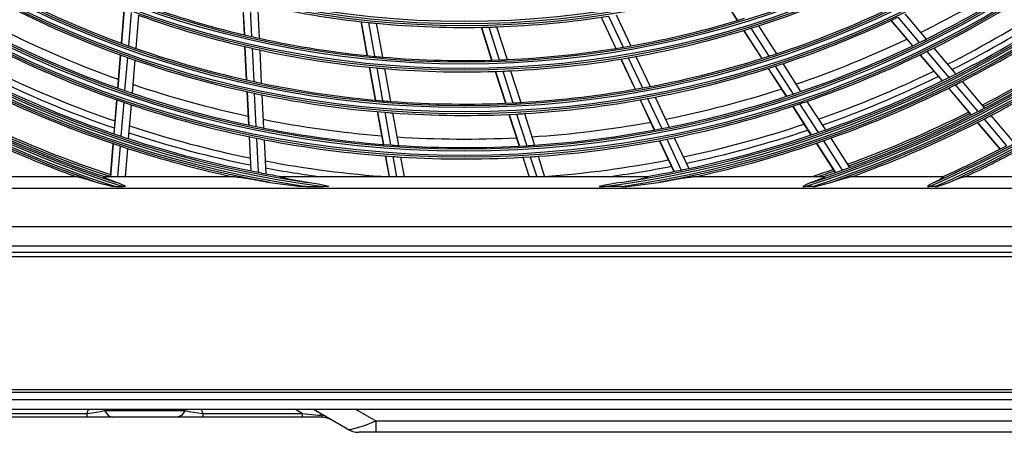
# Model space of a CAD drawing. Units: millimetres. Extents: x 1103 to 20071, y 21 to 3338.
# Drawn here: x 16668 to 16929, y 1011 to 1120 of the extents above; entities that cross this region are included whole.
import ezdxf

# ---------------------------------------------------------------- set-up
doc = ezdxf.new("R2010")
doc.units = ezdxf.units.MM
doc.layers.add('LG-Product', color=3, linetype='Continuous')

msp = doc.modelspace()

# ---------------------------------------------------------------- linework, layer by layer
at = {"layer": 'LG-Product', "linetype": 'Continuous'}
for p, q in [((16853.14, 1127), (16858.08, 1119.33)), ((16853.2, 1127.02), (16858.14, 1119.35)), ((16727.11, 1124.68), (16727.56, 1115.57)), ((16727.18, 1124.66), (16727.63, 1115.55)), ((16729.07, 1124.2), (16729.52, 1115.11)), ((16731.1, 1123.72), (16731.54, 1114.65)), ((16695.76, 1122.15), (16695.04, 1113.36)), ((16695.83, 1122.13), (16695.1, 1113.33)), ((16697.65, 1121.45), (16696.93, 1112.67)), ((16699.6, 1120.74), (16698.88, 1111.98)), ((16824.01, 1120.52), (16827.9, 1112.29)), ((16826.07, 1120.86), (16829.95, 1112.65)), ((16902.42, 1121.1), (16908.09, 1114.41)), ((16758.46, 1119.04), (16760.09, 1110.06)), ((16758.53, 1119.03), (16760.16, 1110.06)), ((16760.47, 1118.82), (16762.1, 1109.87)), ((16762.54, 1118.61), (16764.16, 1109.68)), ((16822.02, 1120.21), (16825.91, 1111.96)), ((16822.09, 1120.22), (16825.98, 1111.97)), ((16863.67, 1117.92), (16868.43, 1110.53)), ((16898.74, 1119.35), (16904.44, 1112.64)), ((16898.81, 1119.38), (16904.5, 1112.67)), ((16900.56, 1120.2), (16906.24, 1113.5)), ((16790.28, 1117.54), (16793.07, 1108.86)), ((16790.35, 1117.54), (16793.13, 1108.86)), ((16792.3, 1117.59), (16795.08, 1108.92)), ((16794.38, 1117.65), (16797.15, 1109.01)), ((16859.77, 1116.71), (16864.55, 1109.29)), ((16859.83, 1116.73), (16864.62, 1109.31)), ((16861.69, 1117.3), (16866.46, 1109.89)), ((16694.78, 1110.26), (16694.06, 1101.49)), ((16694.85, 1110.23), (16694.13, 1101.46)), ((16727.71, 1112.45), (16728.14, 1103.63)), ((16727.78, 1112.43), (16728.21, 1103.61)), ((16729.67, 1112), (16730.1, 1103.2)), ((16731.69, 1111.55), (16732.12, 1102.77)), ((16906.44, 1110.27), (16912.28, 1103.38)), ((16906.5, 1110.3), (16912.34, 1103.41)), ((16908.24, 1111.14), (16914.07, 1104.27)), ((16910.09, 1112.06), (16915.91, 1105.19)), ((16696.67, 1109.58), (16695.95, 1100.83)), ((16698.62, 1108.9), (16697.9, 1100.16)), ((16827.25, 1109.14), (16831.02, 1101.16)), ((16827.32, 1109.15), (16831.09, 1101.17)), ((16829.23, 1109.48), (16833, 1101.51)), ((16831.27, 1109.84), (16835.03, 1101.89)), ((16870.11, 1107.93), (16874.86, 1100.56)), ((16760.65, 1106.99), (16762.23, 1098.31)), ((16760.72, 1106.99), (16762.3, 1098.3)), ((16762.65, 1106.8), (16764.23, 1098.13)), ((16764.72, 1106.62), (16766.29, 1097.97)), ((16794.02, 1105.88), (16796.72, 1097.48)), ((16794.09, 1105.89), (16796.79, 1097.48)), ((16796.03, 1105.96), (16798.72, 1097.57)), ((16798.1, 1106.05), (16800.79, 1097.68)), ((16866.24, 1106.67), (16871, 1099.27)), ((16866.3, 1106.69), (16871.07, 1099.3)), ((16868.14, 1107.28), (16872.9, 1099.9)), ((16915.73, 1102.3), (16921.72, 1095.25)), ((16917.57, 1103.23), (16923.54, 1096.19)), ((16728.29, 1100.52), (16728.72, 1091.73)), ((16728.36, 1100.51), (16728.79, 1091.72)), ((16730.25, 1100.1), (16730.68, 1091.32)), ((16732.27, 1099.67), (16732.7, 1090.92)), ((16913.95, 1101.42), (16919.94, 1094.35)), ((16914.01, 1101.45), (16920, 1094.38)), ((16693.81, 1098.39), (16693.07, 1089.39)), ((16693.87, 1098.37), (16693.13, 1089.37)), ((16695.7, 1097.74), (16694.96, 1088.75)), ((16697.65, 1097.08), (16696.91, 1088.11)), ((16832.35, 1098.35), (16836.11, 1090.39)), ((16832.42, 1098.36), (16836.18, 1090.4)), ((16834.32, 1098.7), (16838.08, 1090.76)), ((16836.35, 1099.09), (16840.1, 1091.16)), ((16874.58, 1097.3), (16879.46, 1089.72)), ((16876.53, 1097.96), (16881.4, 1090.4)), ((16762.78, 1095.25), (16764.36, 1086.59)), ((16762.85, 1095.24), (16764.43, 1086.58)), ((16764.78, 1095.08), (16766.35, 1086.44)), ((16766.84, 1094.93), (16768.41, 1086.3)), ((16797.67, 1094.52), (16800.36, 1086.14)), ((16797.74, 1094.52), (16800.43, 1086.14)), ((16799.67, 1094.61), (16802.36, 1086.25)), ((16801.73, 1094.73), (16804.41, 1086.38)), ((16872.68, 1096.67), (16877.57, 1089.07)), ((16872.75, 1096.69), (16877.64, 1089.1)), ((16921.61, 1092.39), (16927.59, 1085.33)), ((16921.67, 1092.42), (16927.65, 1085.36)), ((16923.38, 1093.29), (16929.35, 1086.25)), ((16925.2, 1094.23), (16931.16, 1087.2)), ((16692.86, 1086.82), (16692.13, 1078)), ((16692.92, 1086.8), (16692.2, 1078)), ((16728.87, 1088.64), (16729.31, 1079.61)), ((16728.94, 1088.62), (16729.38, 1079.6)), ((16730.83, 1088.23), (16731.27, 1079.23)), ((16732.85, 1087.83), (16733.29, 1078.84)), ((16837.44, 1087.59), (16841.3, 1079.42)), ((16837.5, 1087.6), (16841.36, 1079.43)), ((16839.4, 1087.97), (16843.25, 1079.81)), ((16841.42, 1088.37), (16845.27, 1080.23)), ((16878.97, 1086.91), (16883.99, 1079.12)), ((16879.04, 1086.93), (16884.05, 1079.14)), ((16880.86, 1087.56), (16885.87, 1079.78)), ((16882.8, 1088.24), (16887.8, 1080.47)), ((16694.75, 1086.19), (16694.07, 1078)), ((16696.7, 1085.55), (16696.08, 1078)), ((16764.91, 1083.54), (16765.92, 1078)), ((16764.98, 1083.53), (16765.98, 1078)), ((16766.9, 1083.39), (16767.88, 1078)), ((16768.96, 1083.26), (16769.92, 1078)), ((16801.31, 1083.18), (16802.97, 1078)), ((16801.37, 1083.19), (16803.04, 1078)), ((16803.3, 1083.3), (16805, 1078)), ((16805.36, 1083.44), (16807.1, 1078)), ((16683.63, 1078), (16658.95, 1078)), ((16683.63, 1078), (16684.04, 1077.94)), ((16684.04, 1077.94), (16684.62, 1077.79)), ((16684.62, 1077.79), (16685.25, 1077.62)), ((16685.25, 1077.62), (16685.91, 1077.42)), ((16685.91, 1077.42), (16687.28, 1077)), ((16687.28, 1077), (16688.69, 1076.56)), ((16688.69, 1076.56), (16688.87, 1076.51)), ((16688.87, 1076.51), (16689.05, 1076.46)), ((16689.05, 1076.46), (16689.97, 1076.2)), ((16689.97, 1076.2), (16690.9, 1075.96)), ((16690.42, 1077.94), (16690.46, 1078)), ((16690.68, 1077.78), (16690.42, 1077.94)), ((16725.38, 1078), (16690.46, 1078)), ((16691.12, 1077.58), (16690.68, 1077.78)), ((16691.62, 1077.37), (16691.12, 1077.58)), ((16692.68, 1076.96), (16691.62, 1077.37)), ((16693.8, 1076.56), (16692.68, 1076.96)), ((16694.55, 1076.27), (16693.8, 1076.56)), ((16695.3, 1075.93), (16694.55, 1076.27)), ((16725.38, 1078), (16725.79, 1077.97)), ((16725.79, 1077.97), (16726.3, 1077.9)), ((16726.3, 1077.9), (16726.84, 1077.82)), ((16726.84, 1077.82), (16727.4, 1077.74)), ((16727.4, 1077.74), (16728.53, 1077.55)), ((16728.53, 1077.55), (16729.68, 1077.36)), ((16729.68, 1077.36), (16732, 1076.96)), ((16732, 1076.96), (16734.34, 1076.56)), ((16734.34, 1076.56), (16738.5, 1075.96)), ((16737.17, 1077.96), (16737.18, 1077.99)), ((16737.27, 1077.91), (16737.17, 1077.96)), ((16737.18, 1077.99), (16737.29, 1078)), ((16737.45, 1077.86), (16737.27, 1077.91)), ((16834.28, 1078), (16737.29, 1078)), ((16737.87, 1077.75), (16737.45, 1077.86)), ((16738.33, 1077.65), (16737.87, 1077.75)), ((16739.3, 1077.44), (16738.33, 1077.65)), ((16740.29, 1077.25), (16739.3, 1077.44)), ((16742.3, 1076.9), (16740.29, 1077.25)), ((16744.33, 1076.56), (16742.3, 1076.9)), ((16747.18, 1076.06), (16744.33, 1076.56)), ((16825.93, 1076.34), (16824.6, 1076.1)), ((16827.25, 1076.56), (16825.93, 1076.34)), ((16827.25, 1076.56), (16829.28, 1076.9)), ((16829.28, 1076.9), (16831.29, 1077.25)), ((16831.29, 1077.25), (16832.28, 1077.44)), ((16832.28, 1077.44), (16833.24, 1077.65)), ((16833.08, 1075.96), (16837.24, 1076.56)), ((16833.24, 1077.65), (16833.71, 1077.75)), ((16833.71, 1077.75), (16834.13, 1077.86)), ((16834.13, 1077.86), (16834.3, 1077.91)), ((16834.4, 1077.99), (16834.28, 1078)), ((16834.3, 1077.91), (16834.41, 1077.96)), ((16834.41, 1077.96), (16834.4, 1077.99)), ((16837.24, 1076.56), (16839.58, 1076.96)), ((16839.58, 1076.96), (16841.91, 1077.36)), ((16841.91, 1077.36), (16843.06, 1077.55)), ((16843.06, 1077.55), (16844.19, 1077.74)), ((16844.19, 1077.74), (16844.75, 1077.83)), ((16844.75, 1077.83), (16845.28, 1077.91)), ((16845.28, 1077.91), (16845.79, 1077.97)), ((16845.79, 1077.97), (16846.2, 1078)), ((16881.12, 1078), (16846.2, 1078)), ((16877.38, 1076.41), (16876.38, 1075.98)), ((16877.58, 1076.49), (16877.38, 1076.41)), ((16877.78, 1076.56), (16877.58, 1076.49)), ((16878.91, 1076.97), (16877.78, 1076.56)), ((16879.98, 1077.38), (16878.91, 1076.97)), ((16880.47, 1077.58), (16879.98, 1077.38)), ((16880.9, 1077.78), (16880.47, 1077.58)), ((16880.81, 1075.98), (16882.88, 1076.56)), ((16881.16, 1077.94), (16880.9, 1077.78)), ((16881.12, 1078), (16881.16, 1077.94)), ((16882.88, 1076.56), (16884.29, 1077)), ((16884.29, 1077), (16885.67, 1077.42)), ((16885.67, 1077.42), (16886.33, 1077.62)), ((16886.33, 1077.62), (16886.96, 1077.79)), ((16886.96, 1077.79), (16887.54, 1077.94)), ((16887.54, 1077.94), (16887.95, 1078)), ((16912.63, 1078), (16887.95, 1078)), ((16889.19, 1078.32), (16889.39, 1078)), ((16909.78, 1076.37), (16909.1, 1075.95)), ((16909.98, 1076.47), (16909.78, 1076.37)), ((16910.17, 1076.56), (16909.98, 1076.47)), ((16911.07, 1077), (16910.17, 1076.56)), ((16911.9, 1077.44), (16911.07, 1077)), ((16912.26, 1077.64), (16911.9, 1077.44)), ((16912.54, 1077.82), (16912.26, 1077.64)), ((16912.68, 1077.95), (16912.54, 1077.82)), ((16912.57, 1075.99), (16914.13, 1076.56)), ((16912.63, 1078), (16912.68, 1077.95)), ((16914.13, 1076.56), (16915.26, 1077.03)), ((16915.26, 1077.03), (16916.34, 1077.45)), ((16916.34, 1077.45), (16917.36, 1077.83)), ((16917.36, 1077.83), (16918.04, 1078)), ((16938.61, 1078), (16918.04, 1078)), ((16529.29, 1075), (17042.29, 1075)), ((16690.9, 1075.96), (16691.89, 1075.72)), ((16691.89, 1075.72), (16692.88, 1075.48)), ((16693.2, 1075.48), (16692.88, 1075.48)), ((16693.51, 1075.48), (16693.2, 1075.48)), ((16693.51, 1075.48), (16695.54, 1075.48)), ((16695.74, 1075.71), (16695.3, 1075.93)), ((16695.86, 1075.48), (16695.54, 1075.48)), ((16696.18, 1075.48), (16695.74, 1075.71)), ((16696.18, 1075.48), (16695.86, 1075.48)), ((16738.5, 1075.96), (16742.69, 1075.48)), ((16742.85, 1075.48), (16742.69, 1075.48)), ((16743, 1075.48), (16742.85, 1075.48)), ((16743.5, 1075.48), (16743, 1075.48)), ((16744, 1075.48), (16743.5, 1075.48)), ((16744, 1075.48), (16748.5, 1075.48)), ((16750.03, 1075.48), (16747.18, 1076.06)), ((16748.83, 1075.48), (16748.5, 1075.48)), ((16749.15, 1075.48), (16748.83, 1075.48)), ((16749.59, 1075.48), (16749.15, 1075.48)), ((16750.03, 1075.48), (16749.59, 1075.48)), ((16823.07, 1075.8), (16821.55, 1075.48)), ((16821.55, 1075.48), (16821.99, 1075.48)), ((16821.99, 1075.48), (16822.42, 1075.48)), ((16822.42, 1075.48), (16822.75, 1075.48)), ((16822.75, 1075.48), (16823.07, 1075.48)), ((16824.6, 1076.1), (16823.07, 1075.8)), ((16827.57, 1075.48), (16823.07, 1075.48)), ((16827.57, 1075.48), (16828.07, 1075.48)), ((16828.07, 1075.48), (16828.57, 1075.48)), ((16828.57, 1075.48), (16828.73, 1075.48)), ((16828.73, 1075.48), (16828.89, 1075.48)), ((16828.89, 1075.48), (16833.08, 1075.96)), ((16876.38, 1075.98), (16875.39, 1075.48)), ((16875.39, 1075.48), (16875.72, 1075.48)), ((16875.72, 1075.48), (16876.04, 1075.48)), ((16878.07, 1075.48), (16876.04, 1075.48)), ((16878.07, 1075.48), (16878.38, 1075.48)), ((16878.38, 1075.48), (16878.69, 1075.48)), ((16878.69, 1075.48), (16880.81, 1075.98)), ((16909.1, 1075.95), (16908.44, 1075.48)), ((16908.44, 1075.48), (16908.69, 1075.48)), ((16908.69, 1075.48), (16908.93, 1075.48)), ((16910.48, 1075.48), (16908.93, 1075.48)), ((16910.48, 1075.48), (16910.73, 1075.48)), ((16910.73, 1075.48), (16910.97, 1075.48)), ((16910.97, 1075.48), (16912.57, 1075.99)), ((17069.03, 1064.77), (16502.55, 1064.77)), ((17070.79, 1058), (16500.79, 1058)), ((16500.89, 1058.13), (17070.69, 1058.13)), ((16502.55, 1059.79), (17069.03, 1059.79)), ((16500.79, 1057), (17070.79, 1057)), ((16465.79, 1021.8), (17081.19, 1021.8)), ((17079.79, 1021), (16465.79, 1021)), ((16660.8, 1019.17), (17064.4, 1019.17)), ((17064.4, 1016.5), (16660.79, 1016.5)), ((16685.93, 1015.51), (16686.39, 1016.5)), ((16689.56, 1016.02), (16690.6, 1016.26)), ((16690.6, 1016.26), (16695.76, 1016.26)), ((16690.6, 1016.26), (16691.55, 1014.96)), ((16695.76, 1016.26), (16701.29, 1016.26)), ((16701.29, 1016.26), (16706.82, 1016.26)), ((16706.82, 1016.26), (16711.98, 1016.26)), ((16711.98, 1016.26), (16711.02, 1014.96)), ((16711.98, 1016.26), (16713.02, 1016.02)), ((16716.19, 1016.5), (16716.65, 1015.51)), ((16742.92, 1015.51), (16741.2, 1016.5)), ((16754.9, 1011.31), (16745.9, 1016.5)), ((16757.24, 1016.5), (16762.43, 1013.5)), ((16660.79, 1015.51), (16685.93, 1015.51)), ((16685.93, 1014.5), (16660.79, 1014.5)), ((16685.93, 1015.51), (16687.24, 1015.64)), ((16685.93, 1015.51), (16685.93, 1014.76)), ((16685.93, 1014.76), (16685.93, 1014.5)), ((16689.43, 1014.5), (16685.93, 1014.5)), ((16687.24, 1015.64), (16688.45, 1015.81)), ((16688.45, 1015.81), (16689.56, 1016.02)), ((16692.68, 1014.5), (16689.43, 1014.5)), ((16691.55, 1014.96), (16692.68, 1014.5)), ((16696.84, 1014.5), (16692.68, 1014.5)), ((16701.29, 1014.5), (16696.84, 1014.5)), ((16705.74, 1014.5), (16701.29, 1014.5)), ((16709.9, 1014.5), (16705.74, 1014.5)), ((16711.02, 1014.96), (16709.9, 1014.5)), ((16713.15, 1014.5), (16709.9, 1014.5)), ((16713.02, 1016.02), (16714.14, 1015.81)), ((16716.65, 1014.5), (16713.15, 1014.5)), ((16714.14, 1015.81), (16715.34, 1015.63)), ((16715.34, 1015.63), (16716.65, 1015.51)), ((16716.65, 1015.51), (16742.92, 1015.51)), ((16716.65, 1015.51), (16716.65, 1014.76)), ((16716.65, 1014.76), (16716.65, 1014.5)), ((16742.92, 1014.5), (16716.65, 1014.5)), ((16742.92, 1015.51), (16742.92, 1014.76)), ((16742.92, 1015.51), (16745.52, 1015.16)), ((16742.92, 1014.76), (16742.92, 1014.5)), ((16745.58, 1014.5), (16742.92, 1014.5)), ((16745.52, 1015.16), (16747.26, 1015.01)), ((16747.75, 1014.5), (16745.58, 1014.5)), ((16747.26, 1015.01), (16748.09, 1015.06)), ((16747.99, 1014.53), (16747.75, 1014.5)), ((16748.09, 1015.06), (16747.97, 1015.31)), ((16747.97, 1015.31), (16747.97, 1015.3)), ((16747.97, 1015.3), (16747.98, 1015.3)), ((16747.98, 1015.3), (16748.09, 1015.23)), ((16748.15, 1014.62), (16747.99, 1014.53)), ((16748.09, 1015.23), (16748.18, 1015.17)), ((16748.27, 1014.77), (16748.15, 1014.62)), ((16748.18, 1015.17), (16748.29, 1015.05)), ((16748.32, 1014.93), (16748.27, 1014.77)), ((16748.29, 1015.05), (16748.32, 1014.93)), ((16754.9, 1011.31), (16755.73, 1011.28)), ((16755.73, 1011.28), (16757.35, 1011.66)), ((16757.35, 1011.66), (16759.65, 1012.42)), ((16759.65, 1012.42), (16762.43, 1013.5)), ((16762.43, 1013.5), (16970.15, 1013.5)), ((16762.43, 1013.5), (16762.43, 1011.31)), ((16762.43, 1011.31), (16762.43, 1010.5)), ((16758.45, 1010.5), (16757.9, 1010.5)), ((16760.04, 1010.5), (16758.45, 1010.5)), ((16762.43, 1010.5), (16760.04, 1010.5)), ((16970.15, 1010.5), (16762.43, 1010.5))]:
    msp.add_line(p, q, dxfattribs=at)
for radius in [277.8, 277.31, 276.19, 275.7, 266.3, 265.81, 264.69, 264.2, 254.8, 254.31, 253.19, 252.7, 243.05, 242.56, 241.94]:
    msp.add_circle((16785.79, 1361), radius, dxfattribs=at)
for centre, radius, start, end in [((16785.79, 1361), 287.94, 186.6571, 262.5601), ((16785.79, 1361), 287.94, 277.4399, 353.3429), ((16785.79, 1361), 288.56, 187.6356, 261.6741), ((16785.79, 1361), 288.56, 278.3259, 352.3644), ((16785.79, 1361), 287.45, 188.2935, 261.7065), ((16785.79, 1361), 287.45, 278.2935, 351.7065), ((16785.79, 1361), 289.05, 190.2527, 259.7473), ((16785.79, 1361), 289.05, 280.2527, 349.7473), ((16785.79, 1361), 299.44, 197.2322, 252.4587), ((16785.79, 1361), 299.44, 287.5413, 342.7678), ((16785.79, 1361), 300.06, 197.6082, 252.0896), ((16785.79, 1361), 300.06, 287.9104, 342.3918), ((16785.79, 1361), 298.95, 197.9221, 252.0779), ((16785.79, 1361), 298.95, 287.9221, 342.0779), ((16785.79, 1361), 300.55, 198.8477, 251.1523), ((16785.79, 1361), 300.55, 288.8477, 341.1523), ((16785.79, 1361), 310.94, 293.3306, 336.895), ((16785.79, 1361), 310.45, 293.619, 336.381), ((16785.79, 1361), 311.56, 293.5924, 336.6304), ((16785.79, 1361), 312.05, 294.2859, 335.7141), ((16785.79, 1361), 273, 296.2621, 302.9083), ((16785.79, 1361), 275.25, 296.3799, 303.4506), ((16785.79, 1361), 255.25, 287.7647, 294.7994), ((16785.79, 1361), 278.25, 296.5329, 303.6085), ((16785.79, 1361), 263.75, 243.26, 250.3107), ((16785.79, 1361), 252.25, 250.0817, 257.1104), ((16785.79, 1361), 243.5, 257.021, 264.0313), ((16785.79, 1361), 283.7, 296.8008, 303.4814), ((16785.79, 1361), 285.5, 296.8875, 303.5746), ((16785.79, 1361), 287, 296.9604, 304.0497), ((16785.79, 1361), 266.75, 243.427, 250.4831), ((16785.79, 1361), 255.25, 250.2647, 257.2994), ((16785.79, 1361), 243.5, 272.021, 279.0313), ((16785.79, 1361), 263.75, 288.26, 295.3107), ((16785.79, 1361), 289.5, 297.0776, 304.1707), ((16785.79, 1361), 243.5, 264.0313, 264.521), ((16785.79, 1361), 243.5, 264.521, 271.5313), ((16785.79, 1361), 252.25, 280.0817, 287.1104), ((16785.79, 1361), 255.25, 287.2994, 287.7647), ((16785.79, 1361), 266.75, 288.427, 295.4831), ((16785.79, 1361), 273, 243.7652, 250.4114), ((16785.79, 1361), 243.5, 271.5313, 272.021), ((16785.79, 1361), 255.25, 280.2647, 287.2994), ((16785.79, 1361), 275.25, 243.8799, 250.9506), ((16785.79, 1361), 263.75, 250.3107, 250.76), ((16785.79, 1361), 252.25, 257.1104, 257.5817), ((16785.79, 1361), 252.25, 257.5817, 264.6104), ((16785.79, 1361), 273, 288.7618, 295.408), ((16785.79, 1361), 275.25, 288.8799, 295.9505), ((16785.79, 1361), 275.25, 295.9505, 296.3799), ((16785.79, 1361), 297.5, 297.4387, 304.1593), ((16785.79, 1361), 298, 297.4606, 304.1826), ((16785.79, 1361), 298.5, 297.4831, 304.5891), ((16785.79, 1361), 301, 297.5913, 304.7007), ((16785.79, 1361), 278.25, 244.0329, 251.1085), ((16785.79, 1361), 263.75, 250.76, 257.8107), ((16785.79, 1361), 255.25, 257.2994, 257.7647), ((16785.79, 1361), 255.25, 257.7647, 264.7994), ((16785.79, 1361), 252.25, 272.5817, 279.6104), ((16785.79, 1361), 252.25, 279.6104, 280.0817), ((16785.79, 1361), 263.75, 287.8107, 288.26), ((16785.79, 1361), 278.25, 289.0329, 296.1085), ((16785.79, 1361), 278.25, 296.1085, 296.5329), ((16785.79, 1361), 266.75, 250.4831, 250.927), ((16785.79, 1361), 266.75, 250.927, 257.9831), ((16785.79, 1361), 252.25, 264.6104, 265.0817), ((16785.79, 1361), 252.25, 265.0817, 272.1104), ((16785.79, 1361), 252.25, 272.1104, 272.5817), ((16785.79, 1361), 255.25, 272.7647, 279.7994), ((16785.79, 1361), 255.25, 279.7994, 280.2647), ((16785.79, 1361), 263.75, 280.76, 287.8107), ((16785.79, 1361), 266.75, 287.9831, 288.427), ((16785.79, 1361), 283.7, 244.3044, 250.985), ((16785.79, 1361), 255.25, 264.7994, 265.2647), ((16785.79, 1361), 255.25, 265.2647, 272.2994), ((16785.79, 1361), 255.25, 272.2994, 272.7647), ((16785.79, 1361), 266.75, 280.927, 287.9831), ((16785.79, 1361), 283.7, 289.302, 295.9826), ((16785.79, 1361), 287, 296.5497, 296.9604), ((16785.79, 1361), 285.5, 244.3911, 251.0759), ((16785.79, 1361), 273, 251.263, 257.9117), ((16785.79, 1361), 263.75, 257.8107, 258.26), ((16785.79, 1361), 263.75, 258.26, 265.3107), ((16785.79, 1361), 285.5, 289.388, 296.0751), ((16785.79, 1361), 287, 289.4604, 296.5497), ((16785.79, 1361), 289.5, 289.5776, 296.6707), ((16785.79, 1361), 289.5, 296.6707, 297.0776), ((16785.79, 1361), 287, 244.4604, 251.5497), ((16785.79, 1361), 275.25, 250.9506, 251.3799), ((16785.79, 1361), 275.25, 251.3799, 258.4506), ((16785.79, 1361), 266.75, 257.9831, 258.427), ((16785.79, 1361), 266.75, 258.427, 265.4831), ((16785.79, 1361), 263.75, 273.26, 280.3107), ((16785.79, 1361), 263.75, 280.3107, 280.76), ((16785.79, 1361), 273, 281.2616, 287.9078), ((16785.79, 1361), 275.25, 281.3799, 288.4506), ((16785.79, 1361), 275.25, 288.4506, 288.8799), ((16785.79, 1361), 289.5, 244.5776, 251.6707), ((16785.79, 1361), 278.25, 251.1085, 251.5329), ((16785.79, 1361), 278.25, 251.5329, 258.6085), ((16785.79, 1361), 263.75, 265.3107, 265.76), ((16785.79, 1361), 263.75, 265.76, 272.8107), ((16785.79, 1361), 263.75, 272.8107, 273.26), ((16785.79, 1361), 266.75, 273.427, 280.4831), ((16785.79, 1361), 266.75, 280.4831, 280.927), ((16785.79, 1361), 278.25, 281.5329, 288.6085), ((16785.79, 1361), 278.25, 288.6085, 289.0329), ((16785.79, 1361), 266.75, 265.4831, 265.927), ((16785.79, 1361), 266.75, 265.927, 272.9831), ((16785.79, 1361), 266.75, 272.9831, 273.427), ((16785.79, 1361), 297.5, 289.9385, 296.6591), ((16785.79, 1361), 298, 289.9607, 296.6827), ((16785.79, 1361), 298.5, 289.9831, 297.0891), ((16785.79, 1361), 298.5, 297.0891, 297.4831), ((16785.79, 1361), 273, 258.7633, 265.412), ((16785.79, 1361), 273, 273.7613, 280.4075), ((16785.79, 1361), 283.7, 281.8008, 288.4814), ((16785.79, 1361), 301, 290.0913, 297.2007), ((16785.79, 1361), 301, 297.2007, 297.5913), ((16785.79, 1361), 298.5, 244.9831, 251.4549), ((16785.79, 1361), 298, 244.9618, 251.7454), ((16785.79, 1361), 297.5, 244.9394, 251.6623), ((16785.79, 1361), 285.5, 251.8906, 258.5777), ((16785.79, 1361), 283.7, 251.8032, 258.4838), ((16785.79, 1361), 275.25, 258.4506, 258.8799), ((16785.79, 1361), 275.25, 258.8799, 265.9506), ((16785.79, 1361), 275.25, 273.8799, 280.9506), ((16785.79, 1361), 275.25, 280.9506, 281.3799), ((16785.79, 1361), 285.5, 281.8885, 288.5733), ((16785.79, 1361), 287, 281.9604, 289.0497), ((16785.79, 1361), 287, 289.0497, 289.4604), ((16785.79, 1361), 301, 245.0913, 250.0851), ((16785.79, 1361), 287, 251.5497, 251.9604), ((16785.79, 1361), 287, 251.9604, 259.0497), ((16785.79, 1361), 278.25, 258.6085, 259.0329), ((16785.79, 1361), 278.25, 259.0329, 266.1085), ((16785.79, 1361), 273, 266.2635, 272.9073), ((16785.79, 1361), 278.25, 274.0329, 281.1085), ((16785.79, 1361), 278.25, 281.1085, 281.5329), ((16785.79, 1361), 289.5, 282.1643, 289.1707), ((16785.79, 1361), 289.5, 289.1707, 289.5776), ((16785.79, 1361), 289.5, 251.6707, 252.0776), ((16785.79, 1361), 289.5, 252.0776, 257.8357), ((16785.79, 1361), 275.25, 265.9506, 266.3799), ((16785.79, 1361), 275.25, 266.3799, 273.4506), ((16785.79, 1361), 275.25, 273.4506, 273.8799), ((16785.79, 1361), 310, 294.0903, 297.5874), ((16785.79, 1361), 312.5, 295.0958, 297.6907), ((16785.79, 1361), 283.7, 259.3044, 265.9755), ((16785.79, 1361), 278.25, 266.1085, 266.5329), ((16785.79, 1361), 278.25, 266.5329, 273.6085), ((16785.79, 1361), 278.25, 273.6085, 274.0329), ((16785.79, 1361), 283.7, 274.302, 280.9826), ((16785.79, 1361), 287, 259.0497, 259.4604), ((16785.79, 1361), 285.5, 259.3901, 262.4134), ((16785.79, 1361), 287, 259.4604, 260.4229), ((16785.79, 1361), 285.5, 277.5866, 281.0738), ((16785.79, 1361), 287, 279.5771, 281.5497), ((16785.79, 1361), 287, 281.5497, 281.9604), ((16785.79, 1361), 297.5, 287.9605, 289.1588), ((16785.79, 1361), 298, 288.2546, 289.1829), ((16785.79, 1361), 298.5, 288.5451, 289.5891), ((16785.79, 1361), 298.5, 289.5891, 289.9831), ((16785.79, 1361), 301, 289.9149, 290.0913), ((16747.75, 1008.5), 6, 60, 90), ((16757.9, 1016.5), 6, 240, 270)]:
    msp.add_arc(centre, radius, start, end, dxfattribs=at)

doc.saveas('drawing.dxf')
